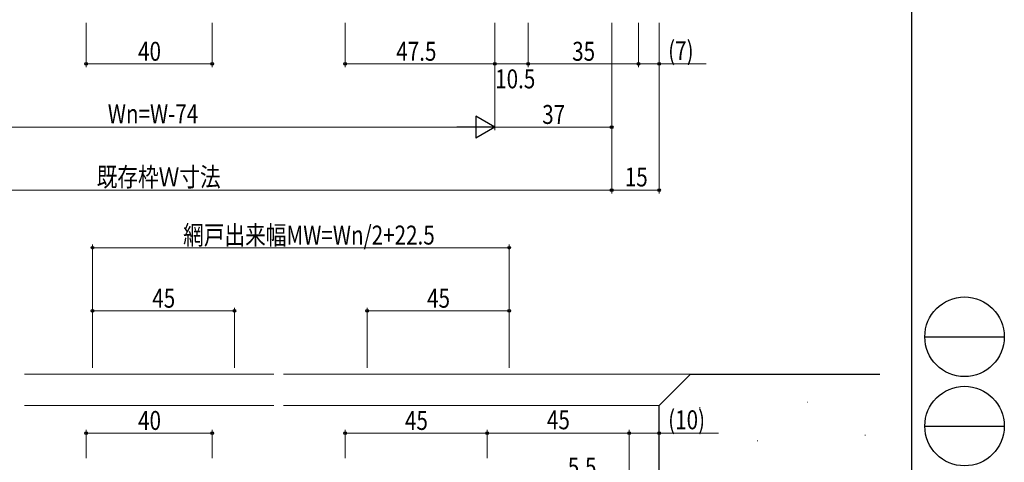
# Model space of a CAD drawing. Extents: x 0 to 1133, y 0 to 806.
# Drawn here: x 821 to 1133, y 279 to 420 of the extents above; entities that cross this region are included whole.
import ezdxf

# ---------------------------------------------------------------- set-up
doc = ezdxf.new("R2010")
doc.units = 0
for name, color, linetype, lineweight in [('YKK_D', 6, 'CONTINUOUS', 13), ('YSS_K', 3, 'CONTINUOUS', 13), ('YSS_KE', 3, 'CONTINUOUS', 30)]:
    doc.layers.add(name, color=color, linetype=linetype, lineweight=lineweight)
doc.layers.add('YKK_ZWAK', color=7, linetype='CONTINUOUS')
doc.styles.add('text-b', font='extslim2.shx', dxfattribs={"width": 0.8, "bigfont": 'extfont2.shx'})

# ---------------------------------------------------------------- blocks, each defined once
blk = doc.blocks.new('A201')
at = {"layer": 'YKK_ZWAK', "color": 254, "linetype": 'Continuous'}
blk.add_line((571.000014, 409.99951), (571.000014, 34.999501), dxfattribs=at)
at = {"layer": 'YKK_ZWAK', "color": 8, "linetype": 'Continuous'}
for p, q in [((573.126014, 168.559504), (585.726014, 168.559504)), ((573.126014, 154.419504), (585.726014, 154.419504))]:
    blk.add_line(p, q, dxfattribs=at)
for centre in [(579.426014, 168.559504), (579.426014, 154.419504)]:
    blk.add_circle(centre, 6.3, dxfattribs=at)

msp = doc.modelspace()

# ---------------------------------------------------------------- linework, layer by layer
at = {"layer": 'YKK_D'}
for p, q in [((842.39, 418.52), (842.39, 404.52)), ((882.39, 418.52), (882.39, 404.52)), ((924.49, 418.52), (924.49, 404.52)), ((971.99, 418.52), (971.99, 384.52)), ((971.99, 418.52), (971.99, 404.52)), ((971.99, 418.52), (971.99, 384.52)), ((971.99, 418.52), (971.99, 404.52)), ((982.49, 418.52), (982.49, 404.52)), ((982.49, 418.52), (982.49, 404.52)), ((1008.99, 418.52), (1008.99, 384.52)), ((1008.99, 418.52), (1008.99, 364.52)), ((1008.99, 418.52), (1008.99, 364.52)), ((1017.49, 418.52), (1017.49, 404.52)), ((1017.49, 418.52), (1017.49, 404.52)), ((1024, 418.52), (1024, 364.52)), ((1024, 418.52), (1024, 404.52)), ((842.39, 405.52), (882.39, 405.52)), ((971.99, 405.52), (924.49, 405.52)), ((971.99, 405.52), (982.49, 405.52)), ((982.49, 405.52), (1017.49, 405.52)), ((1017.49, 405.52), (1024, 405.52)), ((1024, 405.52), (1038.98, 405.52)), ((759.79, 385.52), (964.99, 385.52)), ((971.99, 385.52), (1008.99, 385.52)), ((715.79, 365.52), (1008.99, 365.52)), ((1008.99, 365.52), (1024, 365.52)), ((844.39, 309.32), (844.39, 348.32)), ((844.39, 347.32), (976.49, 347.32)), ((976.49, 309.32), (976.49, 348.32)), ((844.39, 309.32), (844.39, 328.32)), ((889.39, 309.32), (889.39, 328.32)), ((931.49, 309.32), (931.49, 328.32)), ((976.49, 309.32), (976.49, 328.32)), ((844.39, 327.32), (889.39, 327.32)), ((976.49, 327.32), (931.49, 327.32)), ((842.39, 280.62), (842.39, 289.62)), ((842.39, 288.62), (882.39, 288.62)), ((882.39, 280.62), (882.39, 289.62)), ((924.49, 280.62), (924.49, 289.62)), ((969.49, 288.62), (924.49, 288.62)), ((969.49, 280.62), (969.49, 289.62)), ((969.49, 280.62), (969.49, 289.62)), ((1014.49, 288.62), (969.49, 288.62)), ((1014.49, 280.62), (1014.49, 289.62)), ((1014.49, 265.82), (1014.49, 289.62)), ((1014.49, 288.62), (1024, 288.62)), ((1024, 265.82), (1024, 289.62)), ((1024, 288.62), (1042.82, 288.62))]:
    msp.add_line(p, q, dxfattribs=at)
at = {"layer": 'YKK_D', "lineweight": -2}
for p, q in [((971.99, 385.52), (965.93, 389.02)), ((965.93, 389.02), (965.93, 382.02)), ((971.99, 385.52), (959.87, 385.52)), ((971.99, 385.52), (965.93, 382.02))]:
    msp.add_line(p, q, dxfattribs=at)
at = {"layer": 'YKK_D', "linetype": 'ByBlock', "lineweight": -2}
for centre in [(842.39, 405.52), (882.39, 405.52), (924.49, 405.52), (971.99, 405.52), (971.99, 405.52), (982.49, 405.52), (982.49, 405.52), (1017.49, 405.52), (1017.49, 405.52), (1024, 405.52), (1008.99, 385.52), (1008.99, 365.52), (1008.99, 365.52), (1024, 365.52), (844.39, 347.32), (976.49, 347.32), (844.39, 327.32), (889.39, 327.32), (931.49, 327.32), (976.49, 327.32), (842.39, 288.62), (882.39, 288.62), (924.49, 288.62), (969.49, 288.62), (969.49, 288.62), (1014.49, 288.62), (1014.49, 288.62), (1024, 288.62)]:
    msp.add_circle(centre, 0.425, dxfattribs=at)
at = {"layer": 'YSS_K', "ltscale": 1.5}
for p, q in [((822.84, 307.32), (901.94, 307.32)), ((904.94, 307.32), (1034, 307.32)), ((822.84, 297.32), (901.94, 297.32)), ((904.94, 297.32), (1024, 297.32)), ((1036.86, 296.67), (1037.06, 296.67)), ((1070.91, 298.4), (1071.11, 298.4)), ((1089.2, 287.95), (1089.4, 287.95)), ((1055.15, 286.21), (1055.35, 286.21))]:
    msp.add_line(p, q, dxfattribs=at)
at = {"layer": 'YSS_KE', "ltscale": 1.5}
for p, q in [((1024, 297.32), (1034, 307.32)), ((1034, 307.32), (1094, 307.32)), ((1024, 242.32), (1024, 297.32))]:
    msp.add_line(p, q, dxfattribs=at)

# ---------------------------------------------------------------- block references
at = {"layer": 'YKK_ZWAK', "xscale": 2, "yscale": 2, "zscale": 2}
msp.add_blockref('A201', (-38, -18), dxfattribs=at)

# ---------------------------------------------------------------- texts
at = {"layer": 'YKK_D', "style": 'text-b', "width": 0.8}
for s, p in [('40', (858.87, 406.52)), ('47.5', (940.72, 406.52)), ('35', (996.47, 406.52)), ('(7)', (1026.9, 406.72)), ('10.5', (972.06, 397.78)), ('Wn=W-74', (849.27, 386.72)), ('37', (986.97, 386.52)), ('既存枠Ｗ寸法', (845.75, 366.72)), ('15', (1013.15, 366.72)), ('網戸出来幅MW=Wn/2+22.5', (873.16, 348.32)), ('45', (863.37, 328.32)), ('45', (950.47, 328.32)), ('(10)', (1026.9, 289.82)), ('40', (858.87, 289.62)), ('45', (943.47, 289.62)), ('45', (988.47, 289.82)), ('5.5', (995.09, 274.82))]:
    msp.add_text(s, height=6, dxfattribs=at).set_placement(p)

doc.saveas('drawing.dxf')
